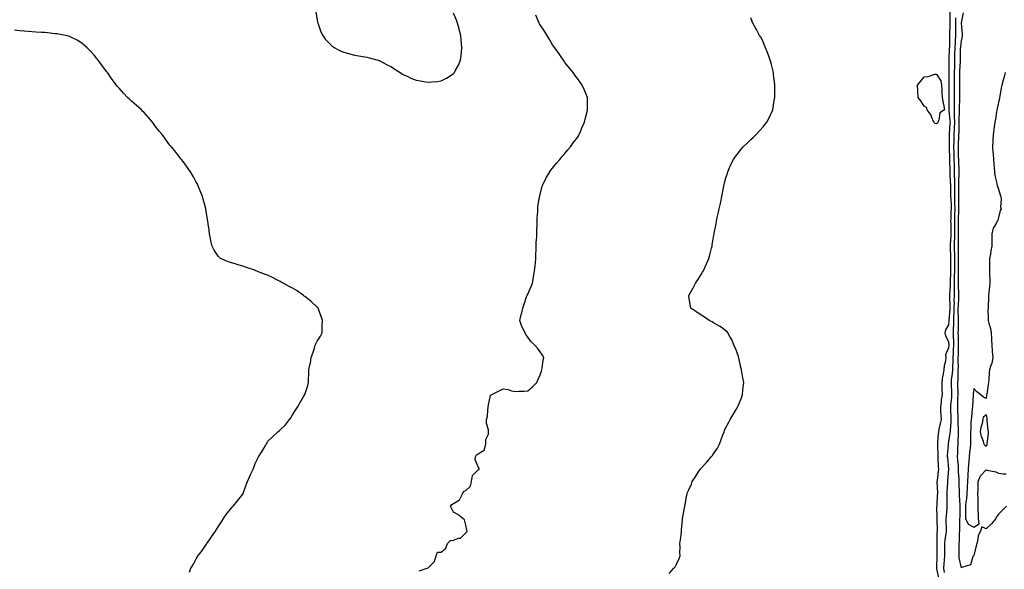
# Model space of a CAD drawing. Units: inches. Extents: x 947363 to 950003, y 7205498 to 7208138.
# Drawn here: x 948158 to 948953, y 7206001 to 7206445 of the extents above; entities that cross this region are included whole.
import ezdxf

# ---------------------------------------------------------------- set-up
doc = ezdxf.new("R2010")
doc.units = ezdxf.units.IN
doc.header["$MEASUREMENT"] = 0
doc.layers.add('Contour_94737205', color=7, linetype='Continuous', true_color=0xb2640b)

msp = doc.modelspace()

# ---------------------------------------------------------------- linework, layer by layer
at = {"layer": 'Contour_94737205'}
for points in [[(948396.95, 7206450.83, 3212), (948398.05, 7206444.52, 3212), (948398.4, 7206442.27, 3212), (948398.48, 7206441.92, 3212), (948398.78, 7206441.2, 3212), (948400.98, 7206434.85, 3212), (948402.46, 7206431.92, 3212), (948404.75, 7206428.62, 3212), (948408.05, 7206425.32, 3212), (948409.77, 7206423.64, 3212), (948412.37, 7206421.92, 3212), (948415.96, 7206419.83, 3212), (948418.05, 7206419.05, 3212), (948422.25, 7206417.72, 3212), (948423.38, 7206417.25, 3212), (948428.05, 7206416.16, 3212), (948431.53, 7206415.4, 3212), (948434.95, 7206415.03, 3212), (948438.05, 7206414.46, 3212), (948439.95, 7206413.83, 3212), (948447.2, 7206411.92, 3212), (948447.85, 7206411.72, 3212), (948448.05, 7206411.67, 3212), (948448.57, 7206411.41, 3212), (948454.41, 7206408.29, 3212), (948458.05, 7206406.55, 3212), (948460.78, 7206404.65, 3212), (948465.1, 7206401.92, 3212), (948466.86, 7206400.73, 3212), (948468.05, 7206400.12, 3212), (948471.29, 7206398.68, 3212), (948473.67, 7206397.55, 3212), (948478.05, 7206395.77, 3212), (948481.39, 7206395.26, 3212), (948485.39, 7206394.58, 3212), (948488.05, 7206394.15, 3212), (948490.66, 7206394.52, 3212), (948495.15, 7206394.83, 3212), (948498.05, 7206395.32, 3212), (948502.46, 7206397.51, 3212), (948506.09, 7206399.97, 3212), (948508.05, 7206401.2, 3212), (948508.43, 7206401.55, 3212), (948508.76, 7206401.92, 3212), (948509.52, 7206403.4, 3212), (948512.09, 7206407.88, 3212), (948513.74, 7206411.92, 3212), (948514.28, 7206415.69, 3212), (948514.46, 7206418.33, 3212), (948514.91, 7206421.92, 3212), (948514.66, 7206425.32, 3212), (948514.35, 7206428.23, 3212), (948514.1, 7206431.92, 3212), (948512.77, 7206436.65, 3212), (948512.56, 7206437.41, 3212), (948511.3, 7206441.92, 3212), (948510.37, 7206444.24, 3212), (948508.05, 7206449.89, 3212)], [(948480.29, 7205999.69, 3211), (948486.88, 7206001.92, 3211), (948487.74, 7206002.23, 3211), (948488.05, 7206002.64, 3211), (948492.72, 7206007.25, 3211), (948494.09, 7206011.92, 3211), (948495.09, 7206014.87, 3211), (948498.05, 7206014.89, 3211), (948501.92, 7206018.05, 3211), (948503.27, 7206021.92, 3211), (948505.73, 7206024.24, 3211), (948508.05, 7206024.62, 3211), (948512.22, 7206026.1, 3211), (948513.8, 7206026.16, 3211), (948518.05, 7206030.34, 3211), (948518.73, 7206031.24, 3211), (948519.12, 7206031.92, 3211), (948518.91, 7206032.78, 3211), (948518.05, 7206036.61, 3211), (948516.98, 7206040.85, 3211), (948515.73, 7206041.92, 3211), (948511.52, 7206045.38, 3211), (948508.05, 7206047.27, 3211), (948506.55, 7206050.42, 3211), (948505.54, 7206051.92, 3211), (948506.74, 7206053.23, 3211), (948508.05, 7206054.21, 3211), (948512.8, 7206057.17, 3211), (948515.31, 7206061.92, 3211), (948516.16, 7206063.81, 3211), (948518.05, 7206064.65, 3211), (948521.9, 7206068.07, 3211), (948522.55, 7206071.92, 3211), (948523.36, 7206076.61, 3211), (948528.05, 7206081.24, 3211), (948528.52, 7206081.45, 3211), (948528.72, 7206081.92, 3211), (948528.85, 7206082.72, 3211), (948528.05, 7206083.74, 3211), (948525.57, 7206089.44, 3211), (948525.9, 7206091.92, 3211), (948526.52, 7206093.46, 3211), (948528.05, 7206094.24, 3211), (948532.81, 7206097.15, 3211), (948534.08, 7206101.92, 3211), (948534.12, 7206105.85, 3211), (948536.24, 7206110.12, 3211), (948536.31, 7206111.92, 3211), (948536.29, 7206113.68, 3211), (948534.79, 7206118.66, 3211), (948534.76, 7206121.92, 3211), (948535.61, 7206124.36, 3211), (948535.68, 7206129.54, 3211), (948536.17, 7206131.92, 3211), (948536.24, 7206133.72, 3211), (948538.05, 7206141.26, 3211), (948538.43, 7206141.55, 3211), (948538.5, 7206141.92, 3211), (948544.82, 7206145.16, 3211), (948548.05, 7206146.63, 3211), (948552.3, 7206146.18, 3211), (948554.83, 7206145.14, 3211), (948558.05, 7206144.54, 3211), (948560.98, 7206144.85, 3211), (948565.15, 7206144.81, 3211), (948568.05, 7206145.2, 3211), (948571.76, 7206148.21, 3211), (948575.34, 7206151.92, 3211), (948576.23, 7206153.74, 3211), (948578.05, 7206157.92, 3211), (948579.02, 7206160.96, 3211), (948579.4, 7206161.92, 3211), (948579.64, 7206163.52, 3211), (948580.48, 7206169.48, 3211), (948580.88, 7206171.92, 3211), (948579.95, 7206173.81, 3211), (948578.05, 7206176.69, 3211), (948575.77, 7206179.63, 3211), (948573.79, 7206181.92, 3211), (948570.82, 7206184.69, 3211), (948568.05, 7206188.29, 3211), (948566.57, 7206190.44, 3211), (948565.84, 7206191.92, 3211), (948563.48, 7206196.49, 3211), (948563.15, 7206197.02, 3211), (948561.56, 7206201.92, 3211), (948562.78, 7206206.65, 3211), (948562.91, 7206207.06, 3211), (948563.92, 7206211.92, 3211), (948565.05, 7206214.91, 3211), (948567.09, 7206220.96, 3211), (948567.43, 7206221.92, 3211), (948567.64, 7206222.33, 3211), (948568.05, 7206223.07, 3211), (948570.78, 7206229.19, 3211), (948571.85, 7206231.92, 3211), (948572.65, 7206236.53, 3211), (948572.77, 7206237.21, 3211), (948573.6, 7206241.92, 3211), (948573.97, 7206246, 3211), (948574.28, 7206248.15, 3211), (948574.66, 7206251.92, 3211), (948574.63, 7206255.34, 3211), (948574.89, 7206258.76, 3211), (948574.86, 7206261.92, 3211), (948574.91, 7206265.06, 3211), (948575.34, 7206269.22, 3211), (948575.39, 7206271.92, 3211), (948575.34, 7206274.62, 3211), (948575.66, 7206279.52, 3211), (948575.58, 7206281.92, 3211), (948575.57, 7206284.4, 3211), (948576.04, 7206289.91, 3211), (948576.03, 7206291.92, 3211), (948576.19, 7206293.78, 3211), (948577.57, 7206301.43, 3211), (948577.62, 7206301.92, 3211), (948577.69, 7206302.27, 3211), (948578.05, 7206303.44, 3211), (948579.72, 7206310.26, 3211), (948580.34, 7206311.92, 3211), (948582.58, 7206316.45, 3211), (948582.87, 7206317.1, 3211), (948585.82, 7206321.92, 3211), (948586.75, 7206323.23, 3211), (948588.05, 7206324.69, 3211), (948591.11, 7206328.85, 3211), (948593.8, 7206331.92, 3211), (948595.74, 7206334.24, 3211), (948598.05, 7206336.67, 3211), (948600.4, 7206339.56, 3211), (948602.49, 7206341.92, 3211), (948604.79, 7206345.18, 3211), (948608.05, 7206349.63, 3211), (948608.92, 7206351.04, 3211), (948609.47, 7206351.92, 3211), (948610.55, 7206354.42, 3211), (948612.01, 7206357.96, 3211), (948613.82, 7206361.92, 3211), (948614.56, 7206365.4, 3211), (948615.73, 7206369.6, 3211), (948616.27, 7206371.92, 3211), (948616.19, 7206373.78, 3211), (948616.26, 7206380.12, 3211), (948616.18, 7206381.92, 3211), (948614.87, 7206385.1, 3211), (948613.83, 7206387.7, 3211), (948611.95, 7206391.92, 3211), (948610.32, 7206394.19, 3211), (948608.05, 7206397.08, 3211), (948606.07, 7206399.93, 3211), (948604.69, 7206401.92, 3211), (948601.75, 7206405.63, 3211), (948598.05, 7206410.06, 3211), (948597.31, 7206411.18, 3211), (948596.85, 7206411.92, 3211), (948594.46, 7206415.51, 3211), (948593.34, 7206417.21, 3211), (948589.94, 7206421.92, 3211), (948589.17, 7206423.03, 3211), (948588.05, 7206424.44, 3211), (948585.32, 7206429.19, 3211), (948583.6, 7206431.92, 3211), (948581.5, 7206435.36, 3211), (948578.05, 7206440.42, 3211), (948577.55, 7206441.43, 3211), (948577.31, 7206441.92, 3211), (948576.66, 7206443.31, 3211), (948574.42, 7206448.29, 3211)], [(948682.22, 7205997.76, 3210), (948686.01, 7206001.92, 3210), (948686.94, 7206003.03, 3210), (948688.05, 7206005.1, 3210), (948690.32, 7206009.65, 3210), (948690.94, 7206011.92, 3210), (948690.84, 7206014.71, 3210), (948690.95, 7206019.01, 3210), (948690.86, 7206021.92, 3210), (948691.27, 7206025.14, 3210), (948691.77, 7206028.19, 3210), (948692.19, 7206031.92, 3210), (948692.54, 7206036.41, 3210), (948692.65, 7206037.33, 3210), (948693, 7206041.92, 3210), (948693.84, 7206046.12, 3210), (948694.15, 7206048.03, 3210), (948694.88, 7206051.92, 3210), (948695.37, 7206054.6, 3210), (948696.26, 7206060.12, 3210), (948696.59, 7206061.92, 3210), (948697.04, 7206062.94, 3210), (948698.05, 7206065.08, 3210), (948700.12, 7206069.85, 3210), (948700.86, 7206071.92, 3210), (948703.73, 7206076.24, 3210), (948706.23, 7206080.1, 3210), (948707.42, 7206081.92, 3210), (948707.69, 7206082.29, 3210), (948708.05, 7206082.76, 3210), (948712.46, 7206087.51, 3210), (948716.18, 7206091.92, 3210), (948717.04, 7206092.94, 3210), (948718.05, 7206094.24, 3210), (948721.08, 7206098.89, 3210), (948722.74, 7206101.92, 3210), (948724.17, 7206105.79, 3210), (948725.56, 7206109.44, 3210), (948726.5, 7206111.92, 3210), (948726.95, 7206113.03, 3210), (948728.05, 7206115.42, 3210), (948730.3, 7206119.67, 3210), (948731.43, 7206121.92, 3210), (948733.95, 7206126.02, 3210), (948736.2, 7206130.08, 3210), (948737.26, 7206131.92, 3210), (948737.54, 7206132.43, 3210), (948738.05, 7206133.48, 3210), (948740.57, 7206139.4, 3210), (948741.33, 7206141.92, 3210), (948741.67, 7206145.53, 3210), (948742.03, 7206147.94, 3210), (948742.38, 7206151.92, 3210), (948741.67, 7206155.53, 3210), (948741.07, 7206158.91, 3210), (948740.5, 7206161.92, 3210), (948740.13, 7206164.01, 3210), (948738.34, 7206171.63, 3210), (948738.28, 7206171.92, 3210), (948738.26, 7206172.12, 3210), (948738.05, 7206172.74, 3210), (948735.67, 7206179.54, 3210), (948734.47, 7206181.92, 3210), (948732.72, 7206186.59, 3210), (948731.52, 7206188.44, 3210), (948729.6, 7206191.92, 3210), (948728.96, 7206192.82, 3210), (948728.05, 7206193.6, 3210), (948723.26, 7206197.13, 3210), (948722.39, 7206197.58, 3210), (948718.05, 7206200.05, 3210), (948716.85, 7206200.71, 3210), (948714.39, 7206201.92, 3210), (948710.71, 7206204.58, 3210), (948708.05, 7206206.28, 3210), (948704.59, 7206208.46, 3210), (948699.56, 7206211.92, 3210), (948699.28, 7206213.15, 3210), (948698.05, 7206221.37, 3210), (948697.98, 7206221.84, 3210), (948697.97, 7206221.92, 3210), (948698, 7206221.96, 3210), (948698.05, 7206222.04, 3210), (948701.69, 7206228.27, 3210), (948703.49, 7206231.92, 3210), (948705.28, 7206234.69, 3210), (948708.05, 7206239.09, 3210), (948709.18, 7206240.79, 3210), (948709.86, 7206241.92, 3210), (948711.26, 7206245.12, 3210), (948712.37, 7206247.6, 3210), (948714.2, 7206251.92, 3210), (948714.97, 7206254.99, 3210), (948716.35, 7206260.22, 3210), (948716.8, 7206261.92, 3210), (948716.98, 7206262.99, 3210), (948718.05, 7206269.48, 3210), (948718.4, 7206271.57, 3210), (948718.47, 7206271.92, 3210), (948718.57, 7206272.43, 3210), (948720.01, 7206279.95, 3210), (948720.36, 7206281.92, 3210), (948721.03, 7206284.91, 3210), (948721.84, 7206288.13, 3210), (948722.62, 7206291.92, 3210), (948723.58, 7206296.39, 3210), (948723.81, 7206297.68, 3210), (948724.69, 7206301.92, 3210), (948725.25, 7206304.71, 3210), (948726.31, 7206310.18, 3210), (948726.66, 7206311.92, 3210), (948726.93, 7206313.03, 3210), (948728.05, 7206316.92, 3210), (948729.17, 7206320.79, 3210), (948729.51, 7206321.92, 3210), (948730.69, 7206324.56, 3210), (948732.09, 7206327.88, 3210), (948734.07, 7206331.92, 3210), (948735.68, 7206334.28, 3210), (948738.05, 7206337.23, 3210), (948740.16, 7206339.81, 3210), (948742.02, 7206341.92, 3210), (948745.02, 7206344.95, 3210), (948748.05, 7206347.84, 3210), (948750.16, 7206349.81, 3210), (948752.32, 7206351.92, 3210), (948755.09, 7206354.89, 3210), (948758.05, 7206358.25, 3210), (948759.74, 7206360.22, 3210), (948760.97, 7206361.92, 3210), (948763.39, 7206366.57, 3210), (948763.88, 7206367.76, 3210), (948765.77, 7206371.92, 3210), (948766.2, 7206373.78, 3210), (948767.26, 7206381.14, 3210), (948767.42, 7206381.92, 3210), (948767.45, 7206382.53, 3210), (948767.54, 7206391.41, 3210), (948767.57, 7206391.92, 3210), (948767.51, 7206392.45, 3210), (948766.52, 7206400.38, 3210), (948766.36, 7206401.92, 3210), (948765.79, 7206404.19, 3210), (948764.71, 7206408.58, 3210), (948763.85, 7206411.92, 3210), (948762.29, 7206416.16, 3210), (948761.22, 7206418.76, 3210), (948759.98, 7206421.92, 3210), (948759.47, 7206423.33, 3210), (948758.05, 7206426.69, 3210), (948756.33, 7206430.2, 3210), (948755.24, 7206431.92, 3210), (948752.8, 7206436.67, 3210), (948751.98, 7206437.99, 3210), (948749.66, 7206441.92, 3210), (948749.22, 7206443.09, 3210), (948748.05, 7206446.16, 3210)], [(948899.87, 7205993.74, 3209), (948898.28, 7206001.69, 3209), (948898.26, 7206001.92, 3209), (948898.27, 7206002.13, 3209), (948898.55, 7206011.41, 3209), (948898.58, 7206011.92, 3209), (948898.58, 7206012.45, 3209), (948898.51, 7206021.45, 3209), (948898.51, 7206021.92, 3209), (948898.56, 7206022.43, 3209), (948898.64, 7206031.33, 3209), (948898.69, 7206031.92, 3209), (948898.68, 7206032.56, 3209), (948898.63, 7206041.35, 3209), (948898.63, 7206041.92, 3209), (948898.64, 7206042.51, 3209), (948898.39, 7206051.57, 3209), (948898.41, 7206051.92, 3209), (948898.42, 7206052.29, 3209), (948898.92, 7206061.04, 3209), (948898.95, 7206061.92, 3209), (948898.96, 7206062.82, 3209), (948898.66, 7206071.31, 3209), (948898.67, 7206071.92, 3209), (948898.73, 7206072.6, 3209), (948899.66, 7206080.3, 3209), (948899.83, 7206081.92, 3209), (948899.69, 7206083.56, 3209), (948899.35, 7206090.61, 3209), (948899.25, 7206091.92, 3209), (948899.27, 7206093.15, 3209), (948899.01, 7206100.96, 3209), (948899.03, 7206101.92, 3209), (948899.16, 7206103.03, 3209), (948899.55, 7206110.42, 3209), (948899.77, 7206111.92, 3209), (948900.2, 7206114.07, 3209), (948901.32, 7206118.66, 3209), (948901.91, 7206121.92, 3209), (948901.74, 7206125.61, 3209), (948901.59, 7206128.38, 3209), (948901.43, 7206131.92, 3209), (948901.95, 7206135.83, 3209), (948902.15, 7206137.82, 3209), (948902.74, 7206141.92, 3209), (948902.6, 7206146.47, 3209), (948902.62, 7206147.35, 3209), (948902.5, 7206151.92, 3209), (948903.16, 7206156.8, 3209), (948903.27, 7206157.13, 3209), (948904.2, 7206161.92, 3209), (948904.54, 7206165.44, 3209), (948905.42, 7206169.28, 3209), (948905.75, 7206171.92, 3209), (948905.61, 7206174.36, 3209), (948908.05, 7206180.08, 3209), (948908.17, 7206181.8, 3209), (948908.17, 7206182.04, 3209), (948908.05, 7206184.34, 3209), (948905.52, 7206189.38, 3209), (948904.98, 7206191.92, 3209), (948905.64, 7206194.32, 3209), (948908.05, 7206198.23, 3209), (948908.26, 7206201.71, 3209), (948908.26, 7206201.92, 3209), (948908.27, 7206202.13, 3209), (948909.05, 7206210.92, 3209), (948909.07, 7206211.92, 3209), (948909.09, 7206212.96, 3209), (948908.83, 7206221.14, 3209), (948908.84, 7206221.92, 3209), (948908.84, 7206222.7, 3209), (948909.22, 7206230.75, 3209), (948909.21, 7206231.92, 3209), (948909.24, 7206233.11, 3209), (948909.49, 7206240.49, 3209), (948909.51, 7206241.92, 3209), (948909.52, 7206243.38, 3209), (948909.64, 7206250.32, 3209), (948909.66, 7206251.92, 3209), (948909.62, 7206253.5, 3209), (948909.42, 7206260.55, 3209), (948909.39, 7206261.92, 3209), (948909.42, 7206263.29, 3209), (948909.78, 7206270.2, 3209), (948909.82, 7206271.92, 3209), (948909.8, 7206273.66, 3209), (948909.71, 7206280.26, 3209), (948909.69, 7206281.92, 3209), (948909.75, 7206283.62, 3209), (948909.95, 7206290.01, 3209), (948910.02, 7206291.92, 3209), (948909.98, 7206293.85, 3209), (948909.72, 7206300.24, 3209), (948909.69, 7206301.92, 3209), (948909.67, 7206303.54, 3209), (948909.45, 7206310.51, 3209), (948909.44, 7206311.92, 3209), (948909.43, 7206313.29, 3209), (948908.94, 7206321.02, 3209), (948908.93, 7206321.92, 3209), (948908.91, 7206322.78, 3209), (948908.82, 7206331.14, 3209), (948908.81, 7206331.92, 3209), (948908.79, 7206332.66, 3209), (948908.5, 7206341.47, 3209), (948908.49, 7206341.92, 3209), (948908.5, 7206342.37, 3209), (948908.57, 7206351.39, 3209), (948908.59, 7206351.92, 3209), (948908.61, 7206352.49, 3209), (948909.13, 7206360.83, 3209), (948909.18, 7206361.92, 3209), (948909.15, 7206363.01, 3209), (948908.21, 7206371.76, 3209), (948908.2, 7206371.92, 3209), (948908.21, 7206372.08, 3209), (948908.33, 7206381.65, 3209), (948908.33, 7206381.92, 3209), (948908.34, 7206382.21, 3209), (948908.3, 7206391.67, 3209), (948908.3, 7206392.17, 3209), (948908.27, 7206401.69, 3209), (948908.27, 7206401.92, 3209), (948908.28, 7206402.15, 3209), (948908.27, 7206411.69, 3209), (948908.29, 7206412.15, 3209), (948908.6, 7206421.37, 3209), (948908.61, 7206421.92, 3209), (948908.65, 7206422.51, 3209), (948908.76, 7206431.2, 3209), (948908.81, 7206431.92, 3209), (948908.8, 7206432.66, 3209), (948908.95, 7206441.02, 3209), (948908.93, 7206441.92, 3209), (948908.98, 7206442.84, 3209), (948908.98, 7206450.98, 3209)], [(948904.45, 7205998.31, 3208), (948904.05, 7206001.92, 3208), (948904.24, 7206005.73, 3208), (948904.43, 7206008.29, 3208), (948904.61, 7206011.92, 3208), (948904.62, 7206015.34, 3208), (948904.67, 7206018.54, 3208), (948904.68, 7206021.92, 3208), (948904.94, 7206025.03, 3208), (948905.75, 7206029.62, 3208), (948905.98, 7206031.92, 3208), (948905.96, 7206034.01, 3208), (948905.93, 7206039.79, 3208), (948905.91, 7206041.92, 3208), (948905.98, 7206043.99, 3208), (948906.57, 7206050.44, 3208), (948906.61, 7206051.92, 3208), (948906.66, 7206053.31, 3208), (948906.68, 7206060.55, 3208), (948906.72, 7206061.92, 3208), (948906.74, 7206063.23, 3208), (948907.18, 7206071.04, 3208), (948907.19, 7206071.92, 3208), (948907.27, 7206072.7, 3208), (948908.05, 7206081.92, 3208), (948907.05, 7206090.92, 3208), (948906.98, 7206091.92, 3208), (948906.99, 7206092.97, 3208), (948907.59, 7206101.45, 3208), (948907.6, 7206101.92, 3208), (948907.65, 7206102.33, 3208), (948908.05, 7206104.22, 3208), (948909.12, 7206110.85, 3208), (948909.21, 7206111.92, 3208), (948909.22, 7206113.09, 3208), (948909.83, 7206120.14, 3208), (948909.84, 7206121.92, 3208), (948909.78, 7206123.66, 3208), (948909.64, 7206130.34, 3208), (948909.59, 7206131.92, 3208), (948909.68, 7206133.56, 3208), (948910.28, 7206139.69, 3208), (948910.38, 7206141.92, 3208), (948910.33, 7206144.21, 3208), (948910.08, 7206149.89, 3208), (948910.03, 7206151.92, 3208), (948910.19, 7206154.07, 3208), (948910.96, 7206159.01, 3208), (948911.16, 7206161.92, 3208), (948911.23, 7206165.1, 3208), (948911.46, 7206168.5, 3208), (948911.55, 7206171.92, 3208), (948911.67, 7206175.55, 3208), (948911.85, 7206178.11, 3208), (948911.98, 7206181.92, 3208), (948911.87, 7206185.75, 3208), (948911.74, 7206188.23, 3208), (948911.63, 7206191.92, 3208), (948911.74, 7206195.61, 3208), (948911.89, 7206198.07, 3208), (948912, 7206201.92, 3208), (948912.09, 7206205.96, 3208), (948912.25, 7206207.72, 3208), (948912.34, 7206211.92, 3208), (948912.41, 7206216.28, 3208), (948912.36, 7206217.6, 3208), (948912.43, 7206221.92, 3208), (948912.42, 7206226.3, 3208), (948912.47, 7206227.51, 3208), (948912.46, 7206231.92, 3208), (948912.55, 7206236.41, 3208), (948912.58, 7206237.39, 3208), (948912.67, 7206241.92, 3208), (948912.72, 7206246.59, 3208), (948912.73, 7206247.25, 3208), (948912.77, 7206251.92, 3208), (948912.68, 7206256.55, 3208), (948912.65, 7206257.31, 3208), (948912.56, 7206261.92, 3208), (948912.66, 7206266.53, 3208), (948912.7, 7206267.27, 3208), (948912.81, 7206271.92, 3208), (948912.75, 7206276.63, 3208), (948912.75, 7206277.23, 3208), (948912.69, 7206281.92, 3208), (948912.85, 7206286.72, 3208), (948912.86, 7206287.1, 3208), (948913.03, 7206291.92, 3208), (948912.93, 7206296.8, 3208), (948912.92, 7206297.06, 3208), (948912.82, 7206301.92, 3208), (948912.79, 7206306.67, 3208), (948912.77, 7206307.19, 3208), (948912.74, 7206311.92, 3208), (948912.68, 7206316.55, 3208), (948912.63, 7206317.33, 3208), (948912.56, 7206321.92, 3208), (948912.46, 7206326.33, 3208), (948912.45, 7206327.51, 3208), (948912.37, 7206331.92, 3208), (948912.25, 7206336.12, 3208), (948912.2, 7206337.78, 3208), (948912.09, 7206341.92, 3208), (948912.22, 7206346.08, 3208), (948912.23, 7206347.74, 3208), (948912.36, 7206351.92, 3208), (948912.53, 7206356.41, 3208), (948912.6, 7206357.37, 3208), (948912.77, 7206361.92, 3208), (948912.65, 7206366.51, 3208), (948912.55, 7206367.43, 3208), (948912.42, 7206371.92, 3208), (948912.5, 7206376.37, 3208), (948912.51, 7206377.45, 3208), (948912.61, 7206381.92, 3208), (948912.62, 7206386.49, 3208), (948912.62, 7206387.35, 3208), (948912.63, 7206391.92, 3208), (948912.58, 7206396.45, 3208), (948912.58, 7206397.39, 3208), (948912.53, 7206401.92, 3208), (948912.67, 7206406.53, 3208), (948912.67, 7206407.31, 3208), (948912.82, 7206411.92, 3208), (948912.92, 7206416.8, 3208), (948912.93, 7206417.04, 3208), (948913.05, 7206421.92, 3208), (948913.31, 7206426.65, 3208), (948913.38, 7206427.25, 3208), (948913.67, 7206431.92, 3208), (948913.62, 7206436.35, 3208), (948913.58, 7206437.45, 3208), (948913.52, 7206441.92, 3208), (948913.71, 7206446.26, 3208)], [(948954.57, 7206051.92, 3207), (948951.25, 7206048.72, 3207), (948948.05, 7206045.51, 3207), (948946.46, 7206043.5, 3207), (948945.98, 7206041.92, 3207), (948942.33, 7206037.64, 3207), (948938.05, 7206033.66, 3207), (948934.73, 7206035.24, 3207), (948933.64, 7206031.92, 3207), (948931.71, 7206028.27, 3207), (948931.47, 7206025.34, 3207), (948930.48, 7206021.92, 3207), (948930.04, 7206019.93, 3207), (948928.05, 7206012.29, 3207), (948927.86, 7206012.12, 3207), (948927.77, 7206011.92, 3207), (948927.39, 7206011.26, 3207), (948925.42, 7206004.56, 3207), (948918.47, 7206002.35, 3207), (948918.05, 7206002.1, 3207), (948916.34, 7206010.22, 3207), (948916.41, 7206011.92, 3207), (948916.41, 7206013.56, 3207), (948916.2, 7206020.08, 3207), (948916.21, 7206021.92, 3207), (948916.58, 7206023.4, 3207), (948916.67, 7206030.55, 3207), (948916.91, 7206031.92, 3207), (948916.9, 7206033.07, 3207), (948916.91, 7206040.79, 3207), (948916.91, 7206041.92, 3207), (948916.99, 7206042.97, 3207), (948917.03, 7206050.9, 3207), (948917.1, 7206051.92, 3207), (948917.08, 7206052.88, 3207), (948916.69, 7206060.57, 3207), (948916.66, 7206061.92, 3207), (948916.66, 7206063.31, 3207), (948916.25, 7206070.12, 3207), (948916.25, 7206071.92, 3207), (948916.27, 7206073.7, 3207), (948915.87, 7206079.75, 3207), (948915.89, 7206081.92, 3207), (948915.68, 7206084.28, 3207), (948915.34, 7206089.21, 3207), (948915.08, 7206091.92, 3207), (948915.21, 7206094.77, 3207), (948915.28, 7206099.15, 3207), (948915.39, 7206101.92, 3207), (948915.62, 7206104.34, 3207), (948915.67, 7206109.54, 3207), (948915.85, 7206111.92, 3207), (948915.86, 7206114.11, 3207), (948915.44, 7206119.32, 3207), (948915.45, 7206121.92, 3207), (948915.37, 7206124.6, 3207), (948915.2, 7206129.07, 3207), (948915.12, 7206131.92, 3207), (948915.27, 7206134.69, 3207), (948915.3, 7206139.17, 3207), (948915.43, 7206141.92, 3207), (948915.36, 7206144.6, 3207), (948915.35, 7206149.22, 3207), (948915.3, 7206151.92, 3207), (948915.49, 7206154.48, 3207), (948915.41, 7206159.28, 3207), (948915.58, 7206161.92, 3207), (948915.65, 7206164.32, 3207), (948915.55, 7206169.42, 3207), (948915.61, 7206171.92, 3207), (948915.7, 7206174.26, 3207), (948915.71, 7206179.58, 3207), (948915.78, 7206181.92, 3207), (948915.72, 7206184.24, 3207), (948915.69, 7206189.56, 3207), (948915.62, 7206191.92, 3207), (948915.69, 7206194.28, 3207), (948915.66, 7206199.52, 3207), (948915.72, 7206201.92, 3207), (948915.77, 7206204.21, 3207), (948915.55, 7206209.42, 3207), (948915.6, 7206211.92, 3207), (948915.64, 7206214.34, 3207), (948915.99, 7206219.85, 3207), (948916.02, 7206221.92, 3207), (948916.01, 7206223.95, 3207), (948915.72, 7206229.58, 3207), (948915.71, 7206231.92, 3207), (948915.76, 7206234.22, 3207), (948915.78, 7206239.65, 3207), (948915.82, 7206241.92, 3207), (948915.85, 7206244.13, 3207), (948915.86, 7206249.73, 3207), (948915.88, 7206251.92, 3207), (948915.83, 7206254.13, 3207), (948915.77, 7206259.63, 3207), (948915.73, 7206261.92, 3207), (948915.77, 7206264.19, 3207), (948915.75, 7206269.62, 3207), (948915.79, 7206271.92, 3207), (948915.76, 7206274.21, 3207), (948915.72, 7206279.6, 3207), (948915.7, 7206281.92, 3207), (948915.76, 7206284.21, 3207), (948915.96, 7206289.83, 3207), (948916.03, 7206291.92, 3207), (948915.99, 7206293.97, 3207), (948916, 7206299.87, 3207), (948915.95, 7206301.92, 3207), (948915.94, 7206304.03, 3207), (948916.05, 7206309.93, 3207), (948916.04, 7206311.92, 3207), (948916.01, 7206313.97, 3207), (948916.23, 7206320.1, 3207), (948916.2, 7206321.92, 3207), (948916.17, 7206323.81, 3207), (948915.96, 7206329.83, 3207), (948915.91, 7206331.92, 3207), (948915.86, 7206334.11, 3207), (948915.76, 7206339.63, 3207), (948915.7, 7206341.92, 3207), (948915.76, 7206344.21, 3207), (948916.08, 7206349.95, 3207), (948916.14, 7206351.92, 3207), (948916.2, 7206353.76, 3207), (948916.29, 7206360.16, 3207), (948916.35, 7206361.92, 3207), (948916.31, 7206363.66, 3207), (948916.67, 7206370.53, 3207), (948916.63, 7206371.92, 3207), (948916.65, 7206373.31, 3207), (948916.86, 7206380.73, 3207), (948916.88, 7206381.92, 3207), (948916.88, 7206383.09, 3207), (948916.95, 7206390.81, 3207), (948916.95, 7206391.92, 3207), (948916.94, 7206393.03, 3207), (948916.8, 7206400.67, 3207), (948916.79, 7206401.92, 3207), (948916.83, 7206403.15, 3207), (948917.32, 7206411.2, 3207), (948917.34, 7206411.92, 3207), (948917.36, 7206412.6, 3207), (948917.46, 7206421.33, 3207), (948917.48, 7206421.92, 3207), (948917.51, 7206422.47, 3207), (948918.05, 7206427.49, 3207), (948918.95, 7206431.02, 3207), (948919, 7206431.92, 3207), (948918.98, 7206432.86, 3207), (948918.19, 7206441.78, 3207), (948918.19, 7206441.92, 3207), (948918.2, 7206442.06, 3207), (948919.69, 7206450.28, 3207)], [(948294.92, 7205998.8, 3212), (948296.14, 7206001.92, 3212), (948296.84, 7206003.13, 3212), (948298.05, 7206005.2, 3212), (948300.41, 7206009.56, 3212), (948301.7, 7206011.92, 3212), (948304.55, 7206015.42, 3212), (948308.05, 7206020.59, 3212), (948308.59, 7206021.37, 3212), (948308.91, 7206021.92, 3212), (948310.99, 7206024.85, 3212), (948312.71, 7206027.27, 3212), (948315.87, 7206031.92, 3212), (948316.71, 7206033.25, 3212), (948318.05, 7206035.22, 3212), (948320.66, 7206039.32, 3212), (948322.37, 7206041.92, 3212), (948324.59, 7206045.38, 3212), (948328.05, 7206049.69, 3212), (948329.11, 7206050.85, 3212), (948330.23, 7206051.92, 3212), (948333.67, 7206056.3, 3212), (948338.05, 7206061.63, 3212), (948338.25, 7206061.92, 3212), (948338.35, 7206062.23, 3212), (948340.82, 7206069.15, 3212), (948341.78, 7206071.92, 3212), (948343.79, 7206076.18, 3212), (948344.86, 7206078.74, 3212), (948346.26, 7206081.92, 3212), (948346.83, 7206083.15, 3212), (948348.05, 7206086.43, 3212), (948349.8, 7206090.18, 3212), (948350.54, 7206091.92, 3212), (948353.6, 7206096.37, 3212), (948355.19, 7206099.07, 3212), (948356.96, 7206101.92, 3212), (948357.28, 7206102.68, 3212), (948358.05, 7206104.28, 3212), (948361.95, 7206108.03, 3212), (948366.27, 7206111.92, 3212), (948367.23, 7206112.74, 3212), (948368.05, 7206113.68, 3212), (948372.39, 7206117.58, 3212), (948375.57, 7206121.92, 3212), (948376.64, 7206123.33, 3212), (948378.05, 7206125.59, 3212), (948380.61, 7206129.36, 3212), (948382.01, 7206131.92, 3212), (948384.36, 7206135.61, 3212), (948387.91, 7206141.78, 3212), (948387.99, 7206141.92, 3212), (948388.01, 7206141.96, 3212), (948388.05, 7206142.08, 3212), (948390.59, 7206149.38, 3212), (948391, 7206151.92, 3212), (948390.95, 7206154.81, 3212), (948391.42, 7206158.54, 3212), (948391.41, 7206161.92, 3212), (948392.2, 7206166.08, 3212), (948392.58, 7206167.39, 3212), (948393.27, 7206171.92, 3212), (948394.58, 7206175.4, 3212), (948395.74, 7206179.6, 3212), (948396.49, 7206181.92, 3212), (948396.99, 7206182.99, 3212), (948398.05, 7206185.14, 3212), (948400.69, 7206189.28, 3212), (948401.97, 7206191.92, 3212), (948402.03, 7206195.9, 3212), (948402.12, 7206197.84, 3212), (948402.23, 7206201.92, 3212), (948401.28, 7206205.16, 3212), (948399.07, 7206210.9, 3212), (948398.72, 7206211.92, 3212), (948398.44, 7206212.31, 3212), (948398.05, 7206212.7, 3212), (948393.28, 7206217.15, 3212), (948391.47, 7206218.5, 3212), (948388.05, 7206221.12, 3212), (948387.58, 7206221.45, 3212), (948386.85, 7206221.92, 3212), (948381.86, 7206225.73, 3212), (948378.05, 7206227.96, 3212), (948375.53, 7206229.4, 3212), (948370.47, 7206231.92, 3212), (948369.02, 7206232.88, 3212), (948368.05, 7206233.4, 3212), (948365.02, 7206234.95, 3212), (948362.44, 7206236.31, 3212), (948358.05, 7206238.42, 3212), (948355.51, 7206239.38, 3212), (948348.61, 7206241.92, 3212), (948348.25, 7206242.12, 3212), (948348.05, 7206242.21, 3212), (948347.59, 7206242.37, 3212), (948340.87, 7206244.75, 3212), (948338.05, 7206245.79, 3212), (948333.21, 7206247.08, 3212), (948332.73, 7206247.23, 3212), (948328.05, 7206248.58, 3212), (948325.53, 7206249.4, 3212), (948320.08, 7206251.92, 3212), (948318.99, 7206252.86, 3212), (948318.05, 7206253.91, 3212), (948314.79, 7206258.66, 3212), (948313.13, 7206261.92, 3212), (948312.3, 7206266.16, 3212), (948311.91, 7206268.07, 3212), (948311.21, 7206271.92, 3212), (948310.89, 7206274.77, 3212), (948310, 7206279.97, 3212), (948309.78, 7206281.92, 3212), (948309.55, 7206283.42, 3212), (948308.17, 7206291.8, 3212), (948308.15, 7206291.92, 3212), (948308.13, 7206292, 3212), (948308.05, 7206292.27, 3212), (948305.99, 7206299.87, 3212), (948305.35, 7206301.92, 3212), (948303.54, 7206306.43, 3212), (948303.26, 7206307.13, 3212), (948301.38, 7206311.92, 3212), (948300.15, 7206314.01, 3212), (948298.05, 7206317.78, 3212), (948296.62, 7206320.49, 3212), (948295.85, 7206321.92, 3212), (948292.57, 7206326.43, 3212), (948289.84, 7206330.14, 3212), (948288.51, 7206331.92, 3212), (948288.29, 7206332.17, 3212), (948288.05, 7206332.43, 3212), (948283.87, 7206337.74, 3212), (948280.44, 7206341.92, 3212), (948279.33, 7206343.21, 3212), (948278.05, 7206344.71, 3212), (948275.05, 7206348.91, 3212), (948272.81, 7206351.92, 3212), (948270.65, 7206354.52, 3212), (948268.05, 7206357.74, 3212), (948266.32, 7206360.2, 3212), (948265.06, 7206361.92, 3212), (948261.89, 7206365.75, 3212), (948258.05, 7206369.97, 3212), (948257.08, 7206370.96, 3212), (948256.07, 7206371.92, 3212), (948251.84, 7206375.71, 3212), (948248.05, 7206378.99, 3212), (948246.54, 7206380.4, 3212), (948245.01, 7206381.92, 3212), (948241.6, 7206385.47, 3212), (948238.05, 7206389.42, 3212), (948236.88, 7206390.75, 3212), (948235.96, 7206391.92, 3212), (948232.58, 7206396.45, 3212), (948230.25, 7206399.71, 3212), (948228.67, 7206401.92, 3212), (948228.42, 7206402.29, 3212), (948228.05, 7206402.8, 3212), (948224.11, 7206407.99, 3212), (948221.15, 7206411.92, 3212), (948219.81, 7206413.68, 3212), (948218.05, 7206415.96, 3212), (948215.17, 7206419.03, 3212), (948212.33, 7206421.92, 3212), (948210.11, 7206423.97, 3212), (948208.05, 7206425.75, 3212), (948204.17, 7206428.03, 3212), (948199.63, 7206430.34, 3212), (948198.05, 7206431.18, 3212), (948197.49, 7206431.35, 3212), (948194.97, 7206431.92, 3212), (948189.14, 7206433.01, 3212), (948188.05, 7206433.19, 3212), (948186.64, 7206433.33, 3212), (948180.2, 7206434.07, 3212), (948178.05, 7206434.24, 3212), (948175.6, 7206434.38, 3212), (948170.85, 7206434.73, 3212), (948168.05, 7206434.89, 3212), (948164.86, 7206435.12, 3212), (948161.54, 7206435.42, 3212), (948158.05, 7206435.63, 3212), (948153.64, 7206436.33, 3212)], [(948953.53, 7206401.92, 3207), (948952.43, 7206397.55, 3207), (948951.86, 7206395.73, 3207), (948950.8, 7206391.92, 3207), (948950.31, 7206389.67, 3207), (948949.11, 7206382.97, 3207), (948948.89, 7206381.92, 3207), (948948.78, 7206381.2, 3207), (948948.05, 7206377.9, 3207), (948946.99, 7206372.97, 3207), (948946.81, 7206371.92, 3207), (948946.55, 7206370.42, 3207), (948945.52, 7206364.46, 3207), (948945.05, 7206361.92, 3207), (948944.63, 7206358.5, 3207), (948944.26, 7206355.71, 3207), (948943.81, 7206351.92, 3207), (948943.5, 7206347.37, 3207), (948943.43, 7206346.53, 3207), (948943.13, 7206341.92, 3207), (948943.49, 7206337.35, 3207), (948943.62, 7206336.35, 3207), (948944, 7206331.92, 3207), (948944.29, 7206328.17, 3207), (948944.55, 7206325.42, 3207), (948944.85, 7206321.92, 3207), (948945.14, 7206319.01, 3207), (948946.49, 7206313.48, 3207), (948946.69, 7206311.92, 3207), (948946.89, 7206310.77, 3207), (948948.05, 7206307.88, 3207), (948949.46, 7206303.33, 3207), (948949.92, 7206301.92, 3207), (948950.25, 7206299.71, 3207), (948949.66, 7206293.54, 3207), (948950.12, 7206291.92, 3207), (948949.42, 7206290.55, 3207), (948948.05, 7206284.93, 3207), (948947.39, 7206282.58, 3207), (948947.1, 7206281.92, 3207), (948946.27, 7206280.14, 3207), (948943.71, 7206276.26, 3207), (948942.76, 7206271.92, 3207), (948942.73, 7206267.25, 3207), (948942.73, 7206266.59, 3207), (948942.7, 7206261.92, 3207), (948941.89, 7206258.07, 3207), (948941.47, 7206255.34, 3207), (948940.81, 7206251.92, 3207), (948940.76, 7206249.21, 3207), (948940.87, 7206244.73, 3207), (948940.82, 7206241.92, 3207), (948940.81, 7206239.17, 3207), (948940.98, 7206234.85, 3207), (948940.97, 7206231.92, 3207), (948940.75, 7206229.22, 3207), (948940.3, 7206224.17, 3207), (948940.1, 7206221.92, 3207), (948939.99, 7206219.97, 3207), (948939.68, 7206213.54, 3207), (948939.59, 7206211.92, 3207), (948939.56, 7206210.4, 3207), (948939.73, 7206203.6, 3207), (948939.71, 7206201.92, 3207), (948940.15, 7206199.83, 3207), (948941.64, 7206195.51, 3207), (948942.17, 7206191.92, 3207), (948942.34, 7206187.62, 3207), (948942.42, 7206186.28, 3207), (948942.58, 7206181.92, 3207), (948942.98, 7206176.98, 3207), (948943, 7206176.86, 3207), (948943.38, 7206171.92, 3207), (948942.58, 7206167.39, 3207), (948941.76, 7206165.63, 3207), (948940.67, 7206161.92, 3207), (948940.49, 7206159.48, 3207), (948940.15, 7206154.01, 3207), (948939.99, 7206151.92, 3207), (948939.77, 7206150.2, 3207), (948938.51, 7206142.39, 3207), (948938.45, 7206141.92, 3207), (948938.41, 7206141.57, 3207), (948938.05, 7206139.01, 3207), (948936.05, 7206139.93, 3207), (948933.89, 7206141.92, 3207), (948930.43, 7206144.3, 3207), (948928.05, 7206146.96, 3207), (948927.56, 7206142.41, 3207), (948927.53, 7206141.92, 3207), (948927.52, 7206141.39, 3207), (948927, 7206132.97, 3207), (948926.98, 7206131.92, 3207), (948926.86, 7206130.73, 3207), (948926.24, 7206123.74, 3207), (948926.06, 7206121.92, 3207), (948925.8, 7206119.67, 3207), (948925.8, 7206114.17, 3207), (948925.48, 7206111.92, 3207), (948925.47, 7206109.34, 3207), (948925.35, 7206104.62, 3207), (948925.36, 7206101.92, 3207), (948925.18, 7206099.05, 3207), (948924.6, 7206095.38, 3207), (948924.42, 7206091.92, 3207), (948924.02, 7206087.88, 3207), (948923.93, 7206086.04, 3207), (948923.46, 7206081.92, 3207), (948923.27, 7206077.13, 3207), (948923.32, 7206076.65, 3207), (948923.09, 7206071.92, 3207), (948922.88, 7206067.1, 3207), (948922.81, 7206066.69, 3207), (948922.54, 7206061.92, 3207), (948922.17, 7206057.8, 3207), (948921.8, 7206055.67, 3207), (948921.41, 7206051.92, 3207), (948921.36, 7206048.62, 3207), (948921.43, 7206045.3, 3207), (948921.37, 7206041.92, 3207), (948923.53, 7206037.41, 3207), (948928.05, 7206034.91, 3207), (948932.33, 7206037.64, 3207), (948931.9, 7206041.92, 3207), (948931.81, 7206045.69, 3207), (948931.73, 7206048.23, 3207), (948931.64, 7206051.92, 3207), (948931.59, 7206055.46, 3207), (948931.55, 7206058.42, 3207), (948931.49, 7206061.92, 3207), (948931.54, 7206065.4, 3207), (948931.7, 7206068.27, 3207), (948931.75, 7206071.92, 3207), (948933.47, 7206076.49, 3207), (948938.05, 7206081.26, 3207), (948939.02, 7206080.96, 3207), (948945.85, 7206079.73, 3207), (948948.05, 7206078.7, 3207), (948951.85, 7206078.11, 3207), (948954.14, 7206078.01, 3207)]]:
    msp.add_polyline3d(points, dxfattribs=at)
for points in [[(948898.05, 7206360.51, 3209), (948897.01, 7206360.87, 3209), (948895.95, 7206361.92, 3209), (948894.36, 7206365.61, 3209), (948893.8, 7206367.68, 3209), (948890.51, 7206371.92, 3209), (948889.86, 7206373.72, 3209), (948888.05, 7206374.77, 3209), (948885.26, 7206379.13, 3209), (948883.22, 7206381.92, 3209), (948882.96, 7206386.84, 3209), (948882.96, 7206387.02, 3209), (948882.7, 7206391.92, 3209), (948885.06, 7206394.91, 3209), (948888.05, 7206398.62, 3209), (948891.27, 7206398.7, 3209), (948896.7, 7206400.57, 3209), (948898.05, 7206400.61, 3209), (948901.45, 7206395.32, 3209), (948902.11, 7206391.92, 3209), (948902.23, 7206387.74, 3209), (948902.4, 7206386.26, 3209), (948902.47, 7206381.92, 3209), (948903.35, 7206377.23, 3209), (948903.61, 7206376.37, 3209), (948904.55, 7206371.92, 3209), (948900.61, 7206369.36, 3209), (948899.78, 7206363.66, 3209), (948899.01, 7206361.92, 3209), (948898.93, 7206361.04, 3209)], [(948938.05, 7206100.01, 3207), (948937.09, 7206100.96, 3207), (948936.44, 7206101.92, 3207), (948935.84, 7206104.13, 3207), (948934.27, 7206108.15, 3207), (948933.54, 7206111.92, 3207), (948934.09, 7206115.87, 3207), (948935.12, 7206118.99, 3207), (948935.72, 7206121.92, 3207), (948935.94, 7206124.03, 3207), (948938.05, 7206126.1, 3207), (948938.63, 7206122.49, 3207), (948938.67, 7206121.92, 3207), (948938.73, 7206121.24, 3207), (948939.54, 7206113.42, 3207), (948939.7, 7206111.92, 3207), (948939.67, 7206110.3, 3207), (948938.6, 7206102.47, 3207), (948938.58, 7206101.92, 3207), (948938.56, 7206101.41, 3207)]]:
    msp.add_polyline3d(points, close=True, dxfattribs=at)

doc.saveas('drawing.dxf')
